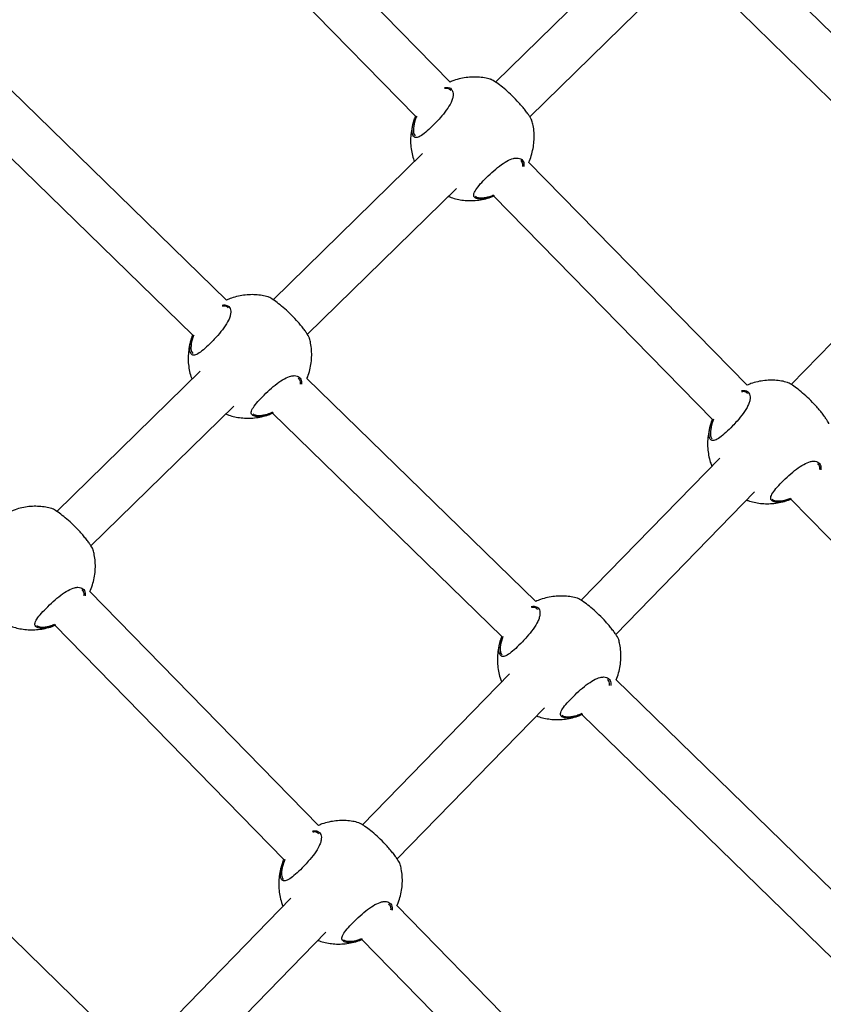
# Model space of a CAD drawing. Units: inches. Extents: x 20285.5 to 20303.1, y 6490.2 to 6502.3.
# Drawn here: x 20293.5 to 20293.8, y 6496.8 to 6497.1 of the extents above; entities that cross this region are included whole.
import ezdxf

# ---------------------------------------------------------------- set-up
doc = ezdxf.new("R2010")
doc.units = ezdxf.units.IN
doc.header["$MEASUREMENT"] = 0
doc.layers.get('0').update_dxf_attribs({"true_color": 0xc2ced6})

msp = doc.modelspace()

# ---------------------------------------------------------------- linework, layer by layer
at = {"color": 7, "linetype": 'Continuous', "lineweight": 25}
for p, q in [((20293.63212, 6497.0654), (20293.54581, 6497.15351)), ((20293.53435, 6497.14234), (20293.62074, 6497.05415)), ((20293.69424, 6497.11158), (20293.64701, 6497.06537)), ((20293.80093, 6497.03901), (20293.72934, 6497.10916)), ((20293.65827, 6497.05401), (20293.70541, 6497.10013)), ((20293.71807, 6497.09779), (20293.78976, 6497.02755)), ((20293.55857, 6496.99365), (20293.47169, 6497.07832)), ((20293.46045, 6497.06694), (20293.54743, 6496.98217)), ((20293.62298, 6497.04187), (20293.57387, 6496.99382)), ((20293.72976, 6496.96572), (20293.6579, 6497.03908)), ((20293.58513, 6496.98246), (20293.63415, 6497.03041)), ((20293.64144, 6497.02739), (20293.64266, 6497.02734)), ((20293.64644, 6497.02791), (20293.71839, 6496.95447)), ((20293.79226, 6497.01524), (20293.74427, 6496.96595)), ((20293.54984, 6496.97031), (20293.50273, 6496.92422)), ((20293.66025, 6496.89455), (20293.58496, 6496.96793)), ((20293.51399, 6496.91286), (20293.56101, 6496.95885)), ((20293.5683, 6496.95583), (20293.56952, 6496.95578)), ((20293.57372, 6496.95654), (20293.64911, 6496.88307)), ((20293.72073, 6496.94177), (20293.67517, 6496.89498)), ((20293.68655, 6496.88374), (20293.7322, 6496.93062)), ((20293.73909, 6496.92771), (20293.7403, 6496.92765)), ((20293.74409, 6496.92823), (20293.83565, 6496.83475)), ((20293.5888, 6496.82093), (20293.51361, 6496.8979)), ((20293.49716, 6496.88623), (20293.49838, 6496.88618)), ((20293.50214, 6496.88675), (20293.57741, 6496.80969)), ((20293.65162, 6496.8708), (20293.60328, 6496.82115)), ((20293.77932, 6496.7785), (20293.68664, 6496.86883)), ((20293.61467, 6496.80991), (20293.6631, 6496.85965)), ((20293.66998, 6496.85673), (20293.6712, 6496.85668)), ((20293.6754, 6496.85744), (20293.76817, 6496.76702)), ((20293.52121, 6496.75175), (20293.44245, 6496.82851)), ((20293.57974, 6496.79697), (20293.53613, 6496.75218)), ((20293.70401, 6496.70298), (20293.61454, 6496.79457)), ((20293.54751, 6496.74094), (20293.59121, 6496.78582)), ((20293.5981, 6496.78291), (20293.59931, 6496.78285)), ((20293.60307, 6496.78342), (20293.69263, 6496.69174))]:
    msp.add_line(p, q, dxfattribs=at)
for points, knots in [([(20293.64529, 6497.06631), (20293.645, 6497.0664), (20293.64403, 6497.06668), (20293.6423, 6497.06694), (20293.64011, 6497.06708), (20293.63785, 6497.06697), (20293.63556, 6497.06658), (20293.63362, 6497.06607), (20293.6325, 6497.06558), (20293.63211, 6497.06541)], [0, 0, 0, 0, 0.0670677, 0.2237059, 0.3862573, 0.5541497, 0.7269323, 0.9042136, 1, 1, 1, 1]), ([(20293.65896, 6497.05266), (20293.65897, 6497.05268), (20293.65901, 6497.05278), (20293.65849, 6497.05371), (20293.65765, 6497.05497), (20293.65681, 6497.05609), (20293.65582, 6497.05731), (20293.65443, 6497.05891), (20293.65254, 6497.06086), (20293.65031, 6497.0629), (20293.64824, 6497.06456), (20293.6465, 6497.06575), (20293.64551, 6497.06629), (20293.64533, 6497.06631), (20293.64529, 6497.06632)], [0, 0, 0, 0, 0.026663, 0.157431, 0.223102, 0.290944, 0.35221, 0.415685, 0.526556, 0.630037, 0.735061, 0.848477, 0.973235, 1, 1, 1, 1]), ([(20293.63021, 6497.0636), (20293.63065, 6497.06364), (20293.63175, 6497.06376), (20293.63263, 6497.06306), (20293.63306, 6497.06208), (20293.63312, 6497.06111), (20293.63291, 6497.05997), (20293.63229, 6497.05836), (20293.63096, 6497.05619), (20293.62906, 6497.05388), (20293.62706, 6497.05172), (20293.62506, 6497.04975), (20293.62307, 6497.04804), (20293.62146, 6497.04711), (20293.6203, 6497.04714), (20293.61962, 6497.04813), (20293.61953, 6497.05009), (20293.62, 6497.05234), (20293.62063, 6497.05387), (20293.62082, 6497.05434)], [0, 0, 0, 0, 0.049424, 0.124882, 0.164766, 0.20585, 0.244978, 0.285463, 0.358208, 0.42629, 0.471712, 0.539344, 0.606917, 0.674142, 0.741162, 0.810303, 0.884793, 0.964863, 1, 1, 1, 1]), ([(20293.63228, 6497.06263), (20293.63203, 6497.06289), (20293.63156, 6497.06337), (20293.63066, 6497.06327), (20293.63026, 6497.06323)], [0, 0, 0, 0, 0.55268, 1, 1, 1, 1]), ([(20293.62023, 6497.05276), (20293.62011, 6497.05241), (20293.61971, 6497.05131), (20293.61931, 6497.04938), (20293.61906, 6497.04701), (20293.61909, 6497.04465), (20293.6194, 6497.04235), (20293.61982, 6497.04055), (20293.62021, 6497.03955), (20293.62032, 6497.03926)], [0, 0, 0, 0, 0.0813434, 0.2563438, 0.4294152, 0.6002631, 0.7684622, 0.9331601, 1, 1, 1, 1]), ([(20293.62108, 6497.05418), (20293.62092, 6497.05377), (20293.62034, 6497.05233), (20293.61994, 6497.05022), (20293.61999, 6497.04838), (20293.62044, 6497.0479), (20293.62062, 6497.04772)], [0, 0, 0, 0, 0.133822, 0.474663, 0.79198, 1, 1, 1, 1]), ([(20293.65794, 6497.03904), (20293.65801, 6497.03918), (20293.65843, 6497.04004), (20293.65896, 6497.04173), (20293.6595, 6497.04407), (20293.65974, 6497.04644), (20293.6597, 6497.0488), (20293.65946, 6497.05088), (20293.65911, 6497.05215), (20293.65897, 6497.05266)], [0, 0, 0, 0, 0.0334382, 0.2077727, 0.3804835, 0.5512904, 0.719903, 0.8859014, 1, 1, 1, 1]), ([(20293.64131, 6497.02698), (20293.64107, 6497.02703), (20293.64055, 6497.02714), (20293.64004, 6497.02751), (20293.63972, 6497.02822), (20293.64008, 6497.02945), (20293.64146, 6497.03131), (20293.64345, 6497.03346), (20293.64581, 6497.03573), (20293.64832, 6497.03786), (20293.65076, 6497.0395), (20293.65266, 6497.04027), (20293.65438, 6497.04051), (20293.65577, 6497.04006), (20293.65644, 6497.03889), (20293.65636, 6497.0379), (20293.65634, 6497.0376)], [0, 0, 0, 0, 0.040485, 0.087951, 0.137054, 0.225476, 0.307938, 0.389176, 0.470833, 0.552474, 0.633525, 0.714781, 0.764168, 0.860794, 0.957412, 1, 1, 1, 1]), ([(20293.65597, 6497.03765), (20293.65598, 6497.03791), (20293.65605, 6497.03877), (20293.65562, 6497.03928), (20293.65533, 6497.03963)], [0, 0, 0, 0, 0.307205, 1, 1, 1, 1]), ([(20293.63149, 6497.02781), (20293.6318, 6497.02768), (20293.63274, 6497.0273), (20293.63441, 6497.02686), (20293.6365, 6497.0265), (20293.63869, 6497.02637), (20293.64095, 6497.02648), (20293.64325, 6497.02687), (20293.64509, 6497.02735), (20293.64612, 6497.0278), (20293.64643, 6497.02793)], [0, 0, 0, 0, 0.0653703, 0.197384, 0.3353181, 0.4784593, 0.6263037, 0.7784544, 0.9345665, 1, 1, 1, 1]), ([(20293.64032, 6497.0279), (20293.64045, 6497.02778), (20293.64072, 6497.02754), (20293.6412, 6497.02744), (20293.64144, 6497.02739)], [0, 0, 0, 0, 0.502819, 1, 1, 1, 1]), ([(20293.64662, 6497.02803), (20293.6461, 6497.02781), (20293.64458, 6497.02718), (20293.64273, 6497.02688), (20293.64171, 6497.02695), (20293.64131, 6497.02698)], [0, 0, 0, 0, 0.2411943, 0.7065926, 1, 1, 1, 1]), ([(20293.64266, 6497.02734), (20293.64344, 6497.02741), (20293.64458, 6497.02752), (20293.64601, 6497.02811), (20293.64645, 6497.02829)], [0, 0, 0, 0, 0.690986, 1, 1, 1, 1]), ([(20293.57215, 6496.99475), (20293.57186, 6496.99484), (20293.57089, 6496.99512), (20293.56916, 6496.99538), (20293.56697, 6496.99553), (20293.56471, 6496.99541), (20293.56242, 6496.99503), (20293.56033, 6496.99446), (20293.55907, 6496.99391), (20293.55854, 6496.99368)], [0, 0, 0, 0, 0.064828, 0.216234, 0.373356, 0.53564, 0.702652, 0.874012, 1, 1, 1, 1]), ([(20293.58582, 6496.9811), (20293.58583, 6496.98112), (20293.58587, 6496.98123), (20293.58535, 6496.98215), (20293.58451, 6496.98341), (20293.58367, 6496.98453), (20293.58268, 6496.98576), (20293.58129, 6496.98735), (20293.5794, 6496.98931), (20293.57717, 6496.99134), (20293.5751, 6496.993), (20293.57336, 6496.9942), (20293.57237, 6496.99474), (20293.57219, 6496.99476), (20293.57215, 6496.99476)], [0, 0, 0, 0, 0.026663, 0.157431, 0.223102, 0.290944, 0.35221, 0.415685, 0.526556, 0.630037, 0.735061, 0.848477, 0.973235, 1, 1, 1, 1]), ([(20293.55709, 6496.99204), (20293.55752, 6496.99209), (20293.55862, 6496.9922), (20293.55949, 6496.99151), (20293.55992, 6496.99052), (20293.55998, 6496.98956), (20293.55977, 6496.98842), (20293.55915, 6496.9868), (20293.55782, 6496.98464), (20293.55592, 6496.98233), (20293.55392, 6496.98017), (20293.55192, 6496.97819), (20293.54993, 6496.97649), (20293.54832, 6496.97556), (20293.54716, 6496.97558), (20293.54648, 6496.97658), (20293.5464, 6496.97854), (20293.54682, 6496.98064), (20293.54737, 6496.98201), (20293.5475, 6496.98232)], [0, 0, 0, 0, 0.049382, 0.125789, 0.166174, 0.207775, 0.247395, 0.288388, 0.362048, 0.430986, 0.476979, 0.545461, 0.613884, 0.681954, 0.749816, 0.819826, 0.895253, 0.976329, 1, 1, 1, 1]), ([(20293.55914, 6496.99107), (20293.55889, 6496.99133), (20293.55842, 6496.99181), (20293.55754, 6496.99171), (20293.55715, 6496.99167)], [0, 0, 0, 0, 0.55944, 1, 1, 1, 1]), ([(20293.54776, 6496.98215), (20293.54766, 6496.9819), (20293.54716, 6496.98063), (20293.54681, 6496.97866), (20293.54685, 6496.97682), (20293.5473, 6496.97635), (20293.54748, 6496.97616)], [0, 0, 0, 0, 0.0861, 0.44572, 0.780519, 1, 1, 1, 1]), ([(20293.54709, 6496.9812), (20293.54697, 6496.98085), (20293.54657, 6496.97975), (20293.54617, 6496.97782), (20293.54592, 6496.97545), (20293.54595, 6496.97309), (20293.54626, 6496.9708), (20293.54668, 6496.96899), (20293.54707, 6496.96799), (20293.54718, 6496.96771)], [0, 0, 0, 0, 0.0813434, 0.2563438, 0.4294152, 0.6002631, 0.7684622, 0.9331601, 1, 1, 1, 1]), ([(20293.585, 6496.96789), (20293.585, 6496.9679), (20293.58535, 6496.96862), (20293.58581, 6496.97018), (20293.58636, 6496.97251), (20293.5866, 6496.97489), (20293.58656, 6496.97724), (20293.58632, 6496.97932), (20293.58597, 6496.98059), (20293.58583, 6496.9811)], [0, 0, 0, 0, 0.0007808, 0.1810056, 0.3595518, 0.5361298, 0.7104394, 0.8820464, 1, 1, 1, 1]), ([(20293.56817, 6496.95542), (20293.56793, 6496.95547), (20293.56741, 6496.95558), (20293.5669, 6496.95595), (20293.56658, 6496.95666), (20293.56694, 6496.95789), (20293.56832, 6496.95976), (20293.57031, 6496.9619), (20293.57267, 6496.96418), (20293.57518, 6496.9663), (20293.57762, 6496.96794), (20293.57952, 6496.96872), (20293.58124, 6496.96895), (20293.58263, 6496.9685), (20293.5833, 6496.96733), (20293.58322, 6496.96633), (20293.5832, 6496.96602)], [0, 0, 0, 0, 0.0404474, 0.0878684, 0.1369255, 0.2252646, 0.3076486, 0.3888107, 0.4703904, 0.5519551, 0.63293, 0.7141093, 0.7634504, 0.8599849, 0.9565122, 1, 1, 1, 1]), ([(20293.58283, 6496.96606), (20293.58285, 6496.96633), (20293.58291, 6496.96721), (20293.58248, 6496.96772), (20293.58219, 6496.96808)], [0, 0, 0, 0, 0.316378, 1, 1, 1, 1]), ([(20293.74294, 6496.96663), (20293.74265, 6496.96671), (20293.74168, 6496.967), (20293.73995, 6496.96726), (20293.73776, 6496.9674), (20293.73549, 6496.96728), (20293.7332, 6496.9669), (20293.73126, 6496.96639), (20293.73014, 6496.9659), (20293.72975, 6496.96573)], [0, 0, 0, 0, 0.067068, 0.223706, 0.386257, 0.55415, 0.726932, 0.904214, 1, 1, 1, 1]), ([(20293.75661, 6496.95298), (20293.75662, 6496.95299), (20293.75666, 6496.9531), (20293.75613, 6496.95403), (20293.75529, 6496.95528), (20293.75446, 6496.9564), (20293.75347, 6496.95763), (20293.75207, 6496.95923), (20293.75018, 6496.96118), (20293.74795, 6496.96321), (20293.74589, 6496.96487), (20293.74415, 6496.96607), (20293.74316, 6496.96661), (20293.74297, 6496.96663), (20293.74294, 6496.96663)], [0, 0, 0, 0, 0.026663, 0.157431, 0.223102, 0.290944, 0.35221, 0.415685, 0.526556, 0.630037, 0.735061, 0.848477, 0.973235, 1, 1, 1, 1]), ([(20293.72786, 6496.96391), (20293.7283, 6496.96396), (20293.7294, 6496.96408), (20293.73027, 6496.96338), (20293.7307, 6496.9624), (20293.73077, 6496.96143), (20293.73056, 6496.96029), (20293.72994, 6496.95868), (20293.7286, 6496.95651), (20293.7267, 6496.9542), (20293.72471, 6496.95204), (20293.72271, 6496.95006), (20293.72071, 6496.94836), (20293.7191, 6496.94743), (20293.71794, 6496.94745), (20293.71727, 6496.94845), (20293.71718, 6496.95041), (20293.71765, 6496.95266), (20293.71827, 6496.95419), (20293.71846, 6496.95465)], [0, 0, 0, 0, 0.049424, 0.124882, 0.164766, 0.20585, 0.244978, 0.285463, 0.358208, 0.42629, 0.471712, 0.539344, 0.606917, 0.674142, 0.741162, 0.810303, 0.884793, 0.964863, 1, 1, 1, 1]), ([(20293.72993, 6496.96294), (20293.72967, 6496.96321), (20293.7292, 6496.96369), (20293.7283, 6496.96359), (20293.7279, 6496.96354)], [0, 0, 0, 0, 0.55268, 1, 1, 1, 1]), ([(20293.55835, 6496.95625), (20293.55866, 6496.95612), (20293.5596, 6496.95574), (20293.56127, 6496.9553), (20293.56336, 6496.95494), (20293.56555, 6496.95481), (20293.56781, 6496.95493), (20293.57011, 6496.95531), (20293.5721, 6496.95584), (20293.57327, 6496.95635), (20293.57372, 6496.95655)], [0, 0, 0, 0, 0.063449, 0.191581, 0.325461, 0.464394, 0.607892, 0.75557, 0.907093, 1, 1, 1, 1]), ([(20293.56718, 6496.95634), (20293.56731, 6496.95622), (20293.56758, 6496.95599), (20293.56806, 6496.95588), (20293.5683, 6496.95583)], [0, 0, 0, 0, 0.502819, 1, 1, 1, 1]), ([(20293.57394, 6496.95665), (20293.57326, 6496.95637), (20293.57158, 6496.95566), (20293.56959, 6496.95532), (20293.56857, 6496.95539), (20293.56817, 6496.95542)], [0, 0, 0, 0, 0.292858, 0.726569, 1, 1, 1, 1]), ([(20293.56952, 6496.95578), (20293.57031, 6496.95586), (20293.57158, 6496.956), (20293.57318, 6496.95666), (20293.57378, 6496.95691)], [0, 0, 0, 0, 0.6214273, 1, 1, 1, 1]), ([(20293.71788, 6496.95307), (20293.71775, 6496.95273), (20293.71735, 6496.95163), (20293.71696, 6496.94969), (20293.7167, 6496.94733), (20293.71674, 6496.94497), (20293.71704, 6496.94267), (20293.71751, 6496.94071), (20293.71796, 6496.93956), (20293.71814, 6496.93911)], [0, 0, 0, 0, 0.078512, 0.247423, 0.414471, 0.579373, 0.741718, 0.900684, 1, 1, 1, 1]), ([(20293.71872, 6496.9545), (20293.71856, 6496.95409), (20293.71799, 6496.95265), (20293.71759, 6496.95053), (20293.71764, 6496.9487), (20293.71808, 6496.94822), (20293.71826, 6496.94803)], [0, 0, 0, 0, 0.133822, 0.474663, 0.79198, 1, 1, 1, 1]), ([(20293.73896, 6496.92729), (20293.73872, 6496.92734), (20293.7382, 6496.92746), (20293.73768, 6496.92783), (20293.73737, 6496.92854), (20293.73773, 6496.92976), (20293.7391, 6496.93163), (20293.7411, 6496.93378), (20293.74346, 6496.93605), (20293.74596, 6496.93818), (20293.74841, 6496.93981), (20293.75031, 6496.94059), (20293.75203, 6496.94082), (20293.75341, 6496.94037), (20293.75408, 6496.93921), (20293.75401, 6496.93822), (20293.75399, 6496.93791)], [0, 0, 0, 0, 0.040485, 0.087951, 0.137054, 0.225476, 0.307938, 0.389176, 0.470833, 0.552474, 0.633525, 0.714781, 0.764168, 0.860794, 0.957412, 1, 1, 1, 1]), ([(20293.75361, 6496.93797), (20293.75363, 6496.93823), (20293.75369, 6496.93909), (20293.75327, 6496.9396), (20293.75297, 6496.93995)], [0, 0, 0, 0, 0.307205, 1, 1, 1, 1]), ([(20293.7296, 6496.92794), (20293.72975, 6496.92788), (20293.73054, 6496.92756), (20293.73206, 6496.92718), (20293.73414, 6496.92682), (20293.73634, 6496.92669), (20293.7386, 6496.9268), (20293.74089, 6496.92719), (20293.74274, 6496.92767), (20293.74377, 6496.92811), (20293.74407, 6496.92824)], [0, 0, 0, 0, 0.034263, 0.170671, 0.313196, 0.461101, 0.613866, 0.771081, 0.932389, 1, 1, 1, 1]), ([(20293.73796, 6496.92822), (20293.7381, 6496.9281), (20293.73837, 6496.92786), (20293.73885, 6496.92776), (20293.73909, 6496.92771)], [0, 0, 0, 0, 0.502819, 1, 1, 1, 1]), ([(20293.74426, 6496.92835), (20293.74374, 6496.92813), (20293.74223, 6496.9275), (20293.74038, 6496.9272), (20293.73935, 6496.92727), (20293.73896, 6496.92729)], [0, 0, 0, 0, 0.241194, 0.706593, 1, 1, 1, 1]), ([(20293.7403, 6496.92765), (20293.74109, 6496.92773), (20293.74222, 6496.92784), (20293.74365, 6496.92842), (20293.7441, 6496.9286)], [0, 0, 0, 0, 0.6909863, 1, 1, 1, 1]), ([(20293.50101, 6496.92516), (20293.50072, 6496.92524), (20293.49975, 6496.92553), (20293.49802, 6496.92579), (20293.49583, 6496.92593), (20293.49357, 6496.92581), (20293.49128, 6496.92543), (20293.48935, 6496.92492), (20293.48824, 6496.92444), (20293.48785, 6496.92427)], [0, 0, 0, 0, 0.0672075, 0.2241722, 0.3870624, 0.5553047, 0.7284475, 0.9060982, 1, 1, 1, 1]), ([(20293.51469, 6496.9115), (20293.51469, 6496.91152), (20293.51473, 6496.91163), (20293.51421, 6496.91256), (20293.51337, 6496.91381), (20293.51253, 6496.91493), (20293.51154, 6496.91616), (20293.51015, 6496.91776), (20293.50826, 6496.91971), (20293.50603, 6496.92174), (20293.50396, 6496.9234), (20293.50222, 6496.9246), (20293.50124, 6496.92514), (20293.50105, 6496.92516), (20293.50102, 6496.92516)], [0, 0, 0, 0, 0.026663, 0.157431, 0.223102, 0.290944, 0.35221, 0.415685, 0.526556, 0.630037, 0.735061, 0.848477, 0.973235, 1, 1, 1, 1]), ([(20293.51365, 6496.89787), (20293.51372, 6496.89801), (20293.51415, 6496.89888), (20293.51468, 6496.90058), (20293.51522, 6496.90291), (20293.51546, 6496.90529), (20293.51542, 6496.90764), (20293.51518, 6496.90973), (20293.51483, 6496.91099), (20293.51469, 6496.91151)], [0, 0, 0, 0, 0.035351, 0.209341, 0.38171, 0.552178, 0.720457, 0.886127, 1, 1, 1, 1]), ([(20293.49703, 6496.88582), (20293.49679, 6496.88587), (20293.49628, 6496.88599), (20293.49576, 6496.88636), (20293.49544, 6496.88706), (20293.4958, 6496.88829), (20293.49718, 6496.89016), (20293.49917, 6496.8923), (20293.50154, 6496.89458), (20293.50404, 6496.8967), (20293.50648, 6496.89834), (20293.50838, 6496.89912), (20293.51011, 6496.89935), (20293.51149, 6496.8989), (20293.51216, 6496.89774), (20293.51209, 6496.89674), (20293.51206, 6496.89644)], [0, 0, 0, 0, 0.040486, 0.087952, 0.137056, 0.225479, 0.307942, 0.389181, 0.470839, 0.552481, 0.633533, 0.71479, 0.764178, 0.860805, 0.957424, 1, 1, 1, 1]), ([(20293.51169, 6496.8965), (20293.51171, 6496.89676), (20293.51177, 6496.89762), (20293.51134, 6496.89813), (20293.51105, 6496.89848)], [0, 0, 0, 0, 0.306887, 1, 1, 1, 1]), ([(20293.67383, 6496.89565), (20293.67354, 6496.89574), (20293.67257, 6496.89602), (20293.67084, 6496.89629), (20293.66865, 6496.89643), (20293.66639, 6496.89631), (20293.66409, 6496.89593), (20293.66201, 6496.89536), (20293.66075, 6496.89481), (20293.66022, 6496.89458)], [0, 0, 0, 0, 0.064828, 0.216234, 0.373356, 0.53564, 0.702652, 0.874012, 1, 1, 1, 1]), ([(20293.6875, 6496.882), (20293.68751, 6496.88202), (20293.68755, 6496.88213), (20293.68702, 6496.88306), (20293.68618, 6496.88431), (20293.68535, 6496.88543), (20293.68436, 6496.88666), (20293.68297, 6496.88825), (20293.68108, 6496.89021), (20293.67885, 6496.89224), (20293.67678, 6496.8939), (20293.67504, 6496.8951), (20293.67405, 6496.89564), (20293.67387, 6496.89566), (20293.67383, 6496.89566)], [0, 0, 0, 0, 0.026663, 0.157431, 0.223102, 0.290944, 0.35221, 0.415685, 0.526556, 0.630037, 0.735061, 0.848477, 0.973235, 1, 1, 1, 1]), ([(20293.65877, 6496.89294), (20293.6592, 6496.89299), (20293.66029, 6496.8931), (20293.66117, 6496.89241), (20293.6616, 6496.89142), (20293.66166, 6496.89046), (20293.66145, 6496.88932), (20293.66083, 6496.8877), (20293.6595, 6496.88554), (20293.6576, 6496.88323), (20293.6556, 6496.88107), (20293.6536, 6496.87909), (20293.65161, 6496.87739), (20293.65, 6496.87646), (20293.64884, 6496.87648), (20293.64816, 6496.87748), (20293.64808, 6496.87944), (20293.6485, 6496.88154), (20293.64905, 6496.88291), (20293.64918, 6496.88322)], [0, 0, 0, 0, 0.049382, 0.125789, 0.166174, 0.207775, 0.247395, 0.288388, 0.362048, 0.430986, 0.476979, 0.545461, 0.613884, 0.681954, 0.749816, 0.819826, 0.895253, 0.976329, 1, 1, 1, 1]), ([(20293.66082, 6496.89197), (20293.66056, 6496.89224), (20293.6601, 6496.89271), (20293.65922, 6496.89261), (20293.65883, 6496.89257)], [0, 0, 0, 0, 0.55944, 1, 1, 1, 1]), ([(20293.48721, 6496.88665), (20293.48752, 6496.88653), (20293.48846, 6496.88614), (20293.49013, 6496.88571), (20293.49222, 6496.88534), (20293.49441, 6496.88522), (20293.49668, 6496.88533), (20293.49897, 6496.88572), (20293.5008, 6496.88619), (20293.50183, 6496.88663), (20293.50213, 6496.88676)], [0, 0, 0, 0, 0.0654897, 0.1977445, 0.3359305, 0.4793331, 0.6274476, 0.7798763, 0.9362735, 1, 1, 1, 1]), ([(20293.49604, 6496.88674), (20293.49618, 6496.88663), (20293.49645, 6496.88639), (20293.49692, 6496.88628), (20293.49716, 6496.88623)], [0, 0, 0, 0, 0.502819, 1, 1, 1, 1]), ([(20293.50231, 6496.88686), (20293.5018, 6496.88665), (20293.50029, 6496.88603), (20293.49845, 6496.88572), (20293.49743, 6496.88579), (20293.49703, 6496.88582)], [0, 0, 0, 0, 0.237819, 0.705287, 1, 1, 1, 1]), ([(20293.49838, 6496.88618), (20293.49916, 6496.88626), (20293.50029, 6496.88637), (20293.50171, 6496.88694), (20293.50215, 6496.88712)], [0, 0, 0, 0, 0.695708, 1, 1, 1, 1]), ([(20293.64877, 6496.8821), (20293.64865, 6496.88175), (20293.64824, 6496.88065), (20293.64785, 6496.87872), (20293.6476, 6496.87635), (20293.64763, 6496.874), (20293.64794, 6496.8717), (20293.6484, 6496.86973), (20293.64886, 6496.86858), (20293.64903, 6496.86814)], [0, 0, 0, 0, 0.078512, 0.247423, 0.414471, 0.579373, 0.741718, 0.900684, 1, 1, 1, 1]), ([(20293.64944, 6496.88305), (20293.64934, 6496.8828), (20293.64884, 6496.88153), (20293.64849, 6496.87956), (20293.64853, 6496.87772), (20293.64898, 6496.87725), (20293.64915, 6496.87706)], [0, 0, 0, 0, 0.0861, 0.44572, 0.780519, 1, 1, 1, 1]), ([(20293.68667, 6496.8688), (20293.68668, 6496.8688), (20293.68703, 6496.86952), (20293.68749, 6496.87108), (20293.68804, 6496.87341), (20293.68828, 6496.87579), (20293.68824, 6496.87814), (20293.688, 6496.88023), (20293.68765, 6496.88149), (20293.68751, 6496.882)], [0, 0, 0, 0, 0.000781, 0.181006, 0.359552, 0.53613, 0.710439, 0.882046, 1, 1, 1, 1]), ([(20293.66985, 6496.85632), (20293.66961, 6496.85637), (20293.66909, 6496.85648), (20293.66858, 6496.85685), (20293.66826, 6496.85756), (20293.66862, 6496.85879), (20293.67, 6496.86066), (20293.67199, 6496.8628), (20293.67435, 6496.86508), (20293.67686, 6496.8672), (20293.6793, 6496.86884), (20293.6812, 6496.86962), (20293.68292, 6496.86985), (20293.68431, 6496.8694), (20293.68498, 6496.86823), (20293.6849, 6496.86723), (20293.68488, 6496.86692)], [0, 0, 0, 0, 0.0404474, 0.0878684, 0.1369255, 0.2252646, 0.3076486, 0.3888107, 0.4703904, 0.5519551, 0.63293, 0.7141093, 0.7634504, 0.8599849, 0.9565122, 1, 1, 1, 1]), ([(20293.6845, 6496.86696), (20293.68452, 6496.86724), (20293.68459, 6496.86811), (20293.68416, 6496.86862), (20293.68387, 6496.86898)], [0, 0, 0, 0, 0.316378, 1, 1, 1, 1]), ([(20293.66049, 6496.85697), (20293.66065, 6496.85691), (20293.66144, 6496.85659), (20293.66295, 6496.85621), (20293.66504, 6496.85584), (20293.66723, 6496.85572), (20293.66949, 6496.85583), (20293.67178, 6496.85621), (20293.67378, 6496.85674), (20293.67495, 6496.85725), (20293.67539, 6496.85745)], [0, 0, 0, 0, 0.033223, 0.165492, 0.303691, 0.447108, 0.595238, 0.747682, 0.904094, 1, 1, 1, 1]), ([(20293.66886, 6496.85724), (20293.66899, 6496.85712), (20293.66926, 6496.85689), (20293.66974, 6496.85678), (20293.66998, 6496.85673)], [0, 0, 0, 0, 0.502819, 1, 1, 1, 1]), ([(20293.67562, 6496.85755), (20293.67494, 6496.85727), (20293.67326, 6496.85656), (20293.67127, 6496.85622), (20293.67024, 6496.85629), (20293.66985, 6496.85632)], [0, 0, 0, 0, 0.292858, 0.726569, 1, 1, 1, 1]), ([(20293.6712, 6496.85668), (20293.67199, 6496.85676), (20293.67326, 6496.8569), (20293.67486, 6496.85756), (20293.67546, 6496.85781)], [0, 0, 0, 0, 0.621427, 1, 1, 1, 1]), ([(20293.60195, 6496.82183), (20293.60166, 6496.82191), (20293.60069, 6496.8222), (20293.59896, 6496.82246), (20293.59677, 6496.8226), (20293.5945, 6496.82248), (20293.59221, 6496.8221), (20293.59028, 6496.82159), (20293.58917, 6496.82111), (20293.58879, 6496.82094)], [0, 0, 0, 0, 0.067207, 0.224172, 0.387062, 0.555305, 0.728448, 0.906098, 1, 1, 1, 1]), ([(20293.61562, 6496.80818), (20293.61562, 6496.80819), (20293.61567, 6496.8083), (20293.61514, 6496.80923), (20293.6143, 6496.81048), (20293.61347, 6496.81161), (20293.61247, 6496.81283), (20293.61108, 6496.81443), (20293.60919, 6496.81638), (20293.60696, 6496.81842), (20293.60489, 6496.82008), (20293.60315, 6496.82127), (20293.60217, 6496.82181), (20293.60198, 6496.82183), (20293.60195, 6496.82183)], [0, 0, 0, 0, 0.026663, 0.157431, 0.223102, 0.290944, 0.35221, 0.415685, 0.526556, 0.630037, 0.735061, 0.848477, 0.973235, 1, 1, 1, 1]), ([(20293.58687, 6496.81911), (20293.5873, 6496.81916), (20293.58841, 6496.81928), (20293.58928, 6496.81858), (20293.58971, 6496.8176), (20293.58978, 6496.81663), (20293.58956, 6496.81549), (20293.58894, 6496.81388), (20293.58761, 6496.81171), (20293.58571, 6496.8094), (20293.58372, 6496.80724), (20293.58172, 6496.80527), (20293.57972, 6496.80356), (20293.57811, 6496.80263), (20293.57695, 6496.80265), (20293.57628, 6496.80365), (20293.57619, 6496.80561), (20293.57666, 6496.80787), (20293.57729, 6496.80941), (20293.57748, 6496.80988)], [0, 0, 0, 0, 0.0494605, 0.1248593, 0.1647119, 0.2057635, 0.2448614, 0.2853142, 0.3580021, 0.4260309, 0.4714168, 0.5389958, 0.6065163, 0.6736887, 0.740656, 0.8097422, 0.8841741, 0.9641812, 1, 1, 1, 1]), ([(20293.58894, 6496.81814), (20293.58868, 6496.81841), (20293.58821, 6496.81889), (20293.58731, 6496.81879), (20293.58691, 6496.81874)], [0, 0, 0, 0, 0.552089, 1, 1, 1, 1]), ([(20293.57774, 6496.80972), (20293.57758, 6496.80931), (20293.577, 6496.80786), (20293.5766, 6496.80573), (20293.57665, 6496.8039), (20293.57709, 6496.80342), (20293.57727, 6496.80323)], [0, 0, 0, 0, 0.136544, 0.476314, 0.792634, 1, 1, 1, 1]), ([(20293.57689, 6496.80827), (20293.57676, 6496.80793), (20293.57636, 6496.80683), (20293.57597, 6496.80489), (20293.57571, 6496.80253), (20293.57575, 6496.80017), (20293.57605, 6496.79787), (20293.57652, 6496.79591), (20293.57697, 6496.79476), (20293.57715, 6496.79431)], [0, 0, 0, 0, 0.078512, 0.247423, 0.414471, 0.579373, 0.741718, 0.900684, 1, 1, 1, 1]), ([(20293.61458, 6496.79454), (20293.61465, 6496.79468), (20293.61509, 6496.79555), (20293.61561, 6496.79725), (20293.61615, 6496.79959), (20293.6164, 6496.80196), (20293.61636, 6496.80431), (20293.61611, 6496.8064), (20293.61577, 6496.80766), (20293.61563, 6496.80818)], [0, 0, 0, 0, 0.035351, 0.209341, 0.38171, 0.552178, 0.720457, 0.886127, 1, 1, 1, 1]), ([(20293.59796, 6496.78249), (20293.59773, 6496.78255), (20293.59721, 6496.78266), (20293.59669, 6496.78303), (20293.59638, 6496.78374), (20293.59674, 6496.78496), (20293.59811, 6496.78683), (20293.60011, 6496.78898), (20293.60247, 6496.79125), (20293.60497, 6496.79338), (20293.60741, 6496.79501), (20293.60932, 6496.79579), (20293.61104, 6496.79602), (20293.61242, 6496.79558), (20293.61309, 6496.79441), (20293.61302, 6496.79342), (20293.613, 6496.79311)], [0, 0, 0, 0, 0.040486, 0.087952, 0.137056, 0.225479, 0.307942, 0.389181, 0.470839, 0.552481, 0.633533, 0.71479, 0.764178, 0.860805, 0.957424, 1, 1, 1, 1]), ([(20293.61262, 6496.79317), (20293.61264, 6496.79343), (20293.6127, 6496.79429), (20293.61228, 6496.7948), (20293.61198, 6496.79515)], [0, 0, 0, 0, 0.306887, 1, 1, 1, 1]), ([(20293.5886, 6496.78314), (20293.58876, 6496.78308), (20293.58955, 6496.78277), (20293.59106, 6496.78238), (20293.59315, 6496.78202), (20293.59534, 6496.78189), (20293.59761, 6496.782), (20293.5999, 6496.78239), (20293.60174, 6496.78287), (20293.60276, 6496.78331), (20293.60306, 6496.78343)], [0, 0, 0, 0, 0.034328, 0.170993, 0.313787, 0.461971, 0.615025, 0.772536, 0.934149, 1, 1, 1, 1]), ([(20293.59697, 6496.78342), (20293.59711, 6496.7833), (20293.59738, 6496.78306), (20293.59786, 6496.78296), (20293.5981, 6496.78291)], [0, 0, 0, 0, 0.502819, 1, 1, 1, 1]), ([(20293.60324, 6496.78354), (20293.60274, 6496.78332), (20293.60123, 6496.7827), (20293.59938, 6496.7824), (20293.59836, 6496.78247), (20293.59796, 6496.78249)], [0, 0, 0, 0, 0.237819, 0.705287, 1, 1, 1, 1]), ([(20293.59931, 6496.78285), (20293.6001, 6496.78293), (20293.60122, 6496.78304), (20293.60265, 6496.78362), (20293.60308, 6496.78379)], [0, 0, 0, 0, 0.695708, 1, 1, 1, 1])]:
    msp.add_open_spline(points, degree=3, knots=knots, dxfattribs=at)

doc.saveas('drawing.dxf')
